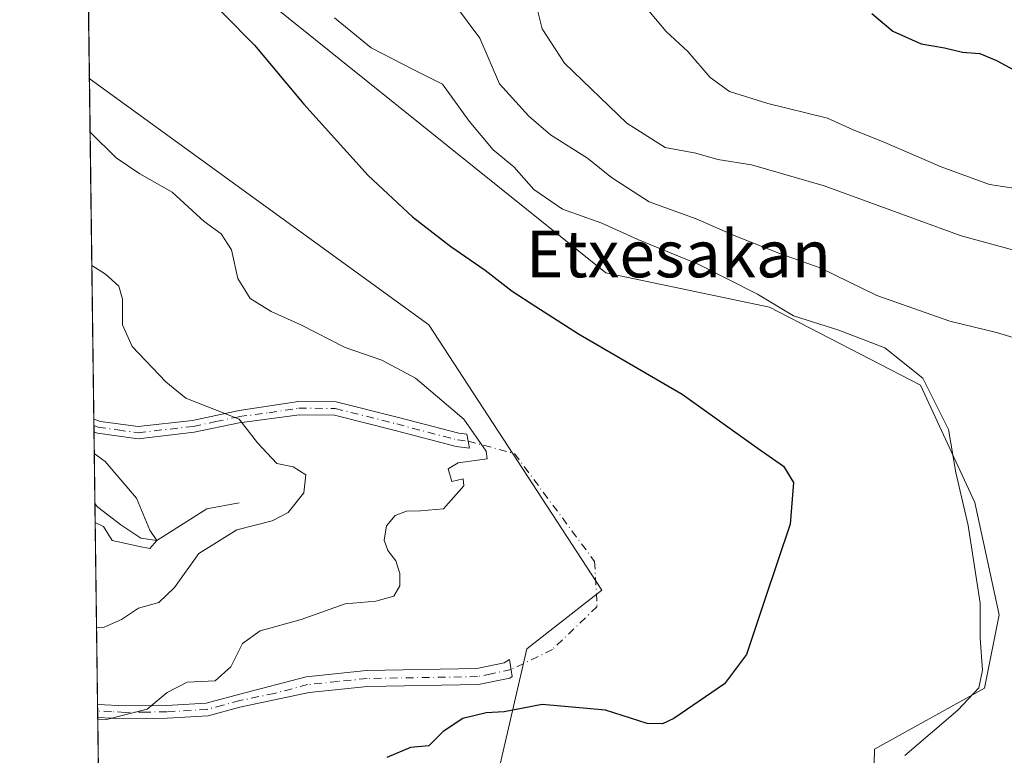
# Model space of a CAD drawing. Units: metres. Extents: x 590393 to 593835, y 4729023 to 4731382.
# Drawn here: x 590393 to 590561, y 4730309 to 4730435 of the extents above; entities that cross this region are included whole.
import ezdxf
from ezdxf.enums import TextEntityAlignment as Align

# ---------------------------------------------------------------- set-up
doc = ezdxf.new("R2010")
doc.units = ezdxf.units.M
doc.header["$MEASUREMENT"] = 0
doc.linetypes.add('DGN Style 4', pattern=[2.6384748266838614, 1.318413404963828, -0.6592067024819142, 0.001648016756204785, -0.6592067024819142])
for name, color, linetype, lineweight in [('Arbolado forestal CxS', 92, 'Continuous', 0), ('Camino Cxs', 7, 'Continuous', 0), ('Camino eje', 30, 'DGN Style 4', 13), ('Camino eje virtual', 6, 'DGN Style 4', 0), ('Comarca CxS', 21, 'Continuous', 0), ('Comunidad Autónoma CxS', 142, 'Continuous', 0), ('Corriente natural lineal', 142, 'Continuous', 13), ('Cultivos herbáceos CxS', 92, 'Continuous', 0), ('Curva de nivel maestra', 30, 'Continuous', 30), ('Curva de nivel normal', 30, 'Continuous', 0), ('Entidad de ámbito territorial CxS', 92, 'Continuous', 0), ('Municipio CxS', 4, 'Continuous', 0), ('Provincia CxS', 1, 'Continuous', 0), ('Texto cartográfico', 7, 'Continuous', 0)]:
    doc.layers.add(name, color=color, linetype=linetype, lineweight=lineweight)
doc.styles.add('Style-Arial', font='txt')

# ---------------------------------------------------------------- blocks, each defined once
blk = doc.blocks.new('*U11')
at = {"layer": 'Arbolado forestal CxS', "color": 92, "linetype": 'Continuous', "lineweight": 0}
blk.add_polyline3d([(590564.0981000002, 4730272.904300001, 688.4511000000057), (590560.5355000002, 4730265.769300001, 687.727899999998), (590558.9124999996, 4730263.132099999, 687.4330000000045), (590555.4537000004, 4730259.333900001, 687.1955000000017), (590543.8574999999, 4730271.047300001, 684.506899999993), (590538.3901000004, 4730292.3487, 679.5397999999988), (590538.8082999997, 4730309.8961, 677.7562999999936), (590557.5969000002, 4730320.340299999, 679.4354000000021), (590560.1035000002, 4730332.8731, 680.2133999999933), (590555.9281000001, 4730352.091499999, 680.0007999999943), (590546.6645000001, 4730372.1185, 679.7535000000062), (590520.8699000003, 4730385.4617, 680.4228000000003), (590492.8948999997, 4730391.311100001, 677.9823999999935), (590411.5833000002, 4730456.665899999, 676.3880000000064)], dxfattribs=at)
blk.add_polyline3d([(590450.8223000001, 4730294.8639, 677.693299999999), (590452.7732999995, 4730290.628699999, 678.9064000000071), (590452.0175000001, 4730290.822899999, 678.8565999999992), (590417.2238999996, 4730299.023600001, 676.5858000000007), (590406.9760999996, 4730301.331700001, 676.0850999999967), (590406.2764999997, 4730301.4893, 676.0265000000073), (590404.6693000002, 4730424.522299999, 671.5791000000027), (590404.8136999998, 4730424.418500001, 671.5849000000017), (590462.6586999996, 4730382.442700001, 672.315300000002), (590492.1860999997, 4730337.078299999, 672.008799999996), (590479.4008999999, 4730327.066500001, 674.1165999999939), (590474.8435000004, 4730307.3817, 676.7715999999928), (590460.8306999998, 4730305.878699999, 675.3681999999973), (590453.8243000006, 4730302.8749, 675.3451999999961)], close=True, dxfattribs=at)
blk = doc.blocks.new('*U23')
at = {"layer": 'Cultivos herbáceos CxS', "color": 92, "linetype": 'Continuous', "lineweight": 0}
for points in [[(590474.8435000004, 4730307.3817, 676.7715999999928), (590479.4008999999, 4730327.066500001, 674.1165999999939), (590492.1860999997, 4730337.078299999, 672.008799999996), (590462.6586999996, 4730382.442700001, 672.315300000002), (590404.8136999998, 4730424.418500001, 671.5849000000017), (590404.6693000002, 4730424.522299999, 671.5791000000027), (590404.2089999998, 4730459.7631, 675.8295999999973)], [(590411.5833000002, 4730456.665899999, 676.3880000000064), (590492.8948999997, 4730391.311100001, 677.9823999999935), (590520.8699000003, 4730385.4617, 680.4228000000003), (590546.6645000001, 4730372.1185, 679.7535000000062), (590555.9281000001, 4730352.091499999, 680.0007999999943), (590560.1035000002, 4730332.8731, 680.2133999999933), (590557.5969000002, 4730320.340299999, 679.4354000000021), (590538.8082999997, 4730309.8961, 677.7562999999936), (590538.3901000004, 4730292.3487, 679.5397999999988)]]:
    blk.add_polyline3d(points, dxfattribs=at)

msp = doc.modelspace()

# ---------------------------------------------------------------- linework, layer by layer
at = {"layer": 'Arbolado forestal CxS', "color": 92, "linetype": 'Continuous', "lineweight": 0, "extrusion": (0.002297675744944683, -0.1758741623885762, 0.9844099754118137), "elevation": -829941.7829482227, "flags": 128}
msp.add_lwpolyline([(652148.782247474, 4648746.394571736), (652148.782247474, 4648805.533516838)], dxfattribs=at)
at = {"layer": 'Arbolado forestal CxS', "color": 92, "linetype": 'Continuous', "lineweight": 0, "extrusion": (0.002107235838905473, -0.1611961738312161, 0.9869201351169687), "elevation": -760620.2974677279, "flags": 128}
msp.add_lwpolyline([(652187.3860411177, 4660583.920759062), (652187.3860411178, 4660585.029251458)], dxfattribs=at)
at = {"layer": 'Arbolado forestal CxS', "color": 92, "linetype": 'Continuous', "lineweight": 0, "extrusion": (0.002124318361033222, -0.1616842339117996, 0.9868402584896176), "elevation": -762918.9670807015, "flags": 128}
msp.add_lwpolyline([(652499.9102836053, 4660163.330874175), (652499.9102836052, 4660164.441585441)], dxfattribs=at)
at = {"layer": 'Arbolado forestal CxS', "color": 92, "linetype": 'Continuous', "lineweight": 0, "extrusion": (0.002767653979009937, -0.2119281455683589, 0.9772813316580897), "elevation": -1000217.45190845, "flags": 128}
msp.add_lwpolyline([(652125.5588134086, 4615095.337251576), (652125.5588134086, 4615107.914027141)], dxfattribs=at)
at = {"layer": 'Arbolado forestal CxS', "color": 92, "linetype": 'Continuous', "lineweight": 0, "extrusion": (-0.003928773885463484, 0.3008057477058562, 0.9536773389794253), "elevation": 1421225.114965264, "flags": 128}
msp.add_lwpolyline([(-652132.3384579011, -4503257.329441154), (-652132.3384579011, -4503293.267511073)], dxfattribs=at)
at = {"layer": 'Arbolado forestal CxS', "color": 92, "linetype": 'Continuous', "lineweight": 0, "extrusion": (-0.003344187185122825, 0.2571282232097227, 0.9663715089141867), "elevation": 1214970.189348521, "flags": 128}
msp.add_lwpolyline([(-651873.0320613151, -4563264.466783813), (-651873.0320613151, -4563265.604641231)], dxfattribs=at)
at = {"layer": 'Arbolado forestal CxS', "color": 92, "linetype": 'Continuous', "lineweight": 0, "extrusion": (-0.003425868318404136, 0.260058852225656, 0.9655866904661328), "elevation": 1228784.241739028, "flags": 128}
msp.add_lwpolyline([(-652663.9670985603, -4559449.774068409), (-652663.9670985603, -4559450.914096036)], dxfattribs=at)
at = {"layer": 'Arbolado forestal CxS', "color": 92, "linetype": 'Continuous', "lineweight": 0, "extrusion": (-0.005520471497420122, 0.4228144673116829, 0.9061994541084122), "elevation": 1997393.198245986, "flags": 128}
msp.add_lwpolyline([(-652111.8143157637, -4278960.481384082), (-652111.8143157637, -4278975.78892168)], dxfattribs=at)
at = {"layer": 'Arbolado forestal CxS', "color": 92, "linetype": 'Continuous', "lineweight": 0}
for points in [[(590404.2089999998, 4730459.7631, 675.8295999999973), (590411.5833000002, 4730456.665899999, 676.3880000000064), (590492.8948999997, 4730391.311100001, 677.9823999999935), (590520.8699000003, 4730385.4617, 680.4228000000003), (590546.6645000001, 4730372.1185, 679.7535000000062), (590555.9281000001, 4730352.091499999, 680.0007999999943), (590560.1035000002, 4730332.8731, 680.2133999999933), (590557.5969000002, 4730320.340299999, 679.4354000000021), (590538.8082999997, 4730309.8961, 677.7562999999936), (590538.3901000004, 4730292.3487, 679.5397999999988), (590543.8574999999, 4730271.047300001, 684.506899999993), (590555.4537000004, 4730259.333900001, 687.1955000000017)], [(590404.6693000002, 4730424.522299999, 671.5791000000027), (590404.8136999998, 4730424.418500001, 671.5849000000017), (590462.6586999996, 4730382.442700001, 672.315300000002), (590492.1860999997, 4730337.078299999, 672.008799999996), (590479.4008999999, 4730327.066500001, 674.1165999999939), (590474.8435000004, 4730307.3817, 676.7715999999928), (590460.8306999998, 4730305.878699999, 675.3681999999973), (590453.8243000006, 4730302.8749, 675.3451999999961), (590450.8223000001, 4730294.8639, 677.693299999999), (590452.7732999995, 4730290.628699999, 678.9064000000071)]]:
    msp.add_polyline3d(points, dxfattribs=at)
at = {"layer": 'Camino Cxs', "color": 7, "linetype": 'Continuous', "lineweight": 0, "extrusion": (0.001697544827594244, -0.1286316053084465, 0.9916909944419837), "elevation": -606816.6625540517, "flags": 128}
msp.add_lwpolyline([(652774.9952491071, 4683009.939962521), (652774.9952491072, 4683012.148403155)], dxfattribs=at)
at = {"layer": 'Camino Cxs', "color": 7, "linetype": 'Continuous', "lineweight": 0, "extrusion": (-0.005120799164934156, 0.3925708166867736, 0.9197075248696142), "elevation": 1854576.992960478, "flags": 128}
msp.add_lwpolyline([(-652054.1272613057, -4342790.900146633), (-652054.1272613057, -4342793.292632417)], dxfattribs=at)
at = {"layer": 'Camino Cxs', "color": 7, "linetype": 'Continuous', "lineweight": 0}
for points in [[(590446.8201000001, 4730369.290100001, 668.6117999999988), (590457.4501, 4730366.600099999, 669.5576000000001), (590467.7600999996, 4730363.9001, 669.790399999998), (590469.1300999997, 4730363.7401, 669.9250999999931), (590469.6017000005, 4730361.385299999, 669.8285999999935), (590467.3400999998, 4730361.6501, 669.4812999999995), (590456.8800999997, 4730364.390100001, 668.6630000000005), (590446.5301000001, 4730367.0101, 667.1978999999993), (590440.5401, 4730367.050100001, 666.8019000000058), (590430.2500999998, 4730365.690099999, 665.6582000000053), (590422.5900999998, 4730364.0801, 664.3151999999973), (590412.9901000002, 4730362.9801, 662.1972999999998), (590406.0800999999, 4730363.9001, 661.0007999999943), (590405.4600999998, 4730364.120100001, 660.9199999999983), (590405.4583999999, 4730364.1207, 660.9196999999986), (590405.4298, 4730366.3103, 661.2038999999932), (590406.5701000001, 4730365.9001, 661.373900000006), (590413.0100999996, 4730365.040100001, 662.6214000000036), (590422.2600999996, 4730366.100099999, 664.7203000000009), (590430.2401000002, 4730367.8101, 665.7741999999998), (590440.3800999997, 4730369.3301, 667.8539000000019)], [(590442.1901000004, 4730319.600099999, 672.9516000000004), (590430.3701, 4730317.120100001, 671.6588999999949), (590424.9700999996, 4730315.630100001, 671.8573999999935), (590417.9401000004, 4730315.210100001, 671.6784999999945), (590410.7600999996, 4730315.120100001, 670.7525000000023), (590406.0953000002, 4730315.359800001, 670.4088000000047), (590406.0665999996, 4730317.5601, 669.4695000000065), (590410.8000999996, 4730317.3101, 669.8706999999995), (590417.8601000002, 4730317.4101, 670.8975000000064), (590424.6101000002, 4730317.8101, 671.2274000000034), (590430.3701, 4730319.3201, 671.5584999999992), (590441.7001, 4730322.300100001, 672.9167000000016), (590452.0100999996, 4730323.370100001, 673.6315000000031), (590470.8300999999, 4730323.690099999, 673.9842000000062), (590475.5000999998, 4730324.670100001, 674.1824999999953), (590476.4589000001, 4730325.230699999, 674.233600000007), (590476.9124999996, 4730322.3215, 674.2755999999936), (590476.5000999998, 4730322.0801, 674.2762999999978), (590471.1401000004, 4730320.950099999, 674.1391000000004), (590452.1700999998, 4730320.630100001, 674.1193000000058)]]:
    msp.add_polyline3d(points, close=True, dxfattribs=at)
for points in [[(590405.4299, 4730366.3103, 661.2038999999932), (590406.5701000001, 4730365.9001, 661.373900000006), (590413.0100999996, 4730365.040100001, 662.6214000000036), (590422.2600999996, 4730366.100099999, 664.7203000000009), (590430.2401000002, 4730367.8101, 665.7741999999998), (590440.3800999997, 4730369.3301, 667.8539000000019), (590446.8201000001, 4730369.290100001, 668.6117999999988)], [(590446.8201000001, 4730369.290100001, 668.6117999999988), (590457.4501, 4730366.600099999, 669.5576000000001), (590467.7600999996, 4730363.9001, 669.790399999998), (590469.1300999997, 4730363.7401, 669.9250999999931), (590469.6017000005, 4730361.385299999, 669.8285999999935), (590467.3400999998, 4730361.6501, 669.4812999999995), (590456.8800999997, 4730364.390100001, 668.6630000000005), (590446.5301000001, 4730367.0101, 667.1978999999993), (590440.5401, 4730367.050100001, 666.8019000000058), (590430.2500999998, 4730365.690099999, 665.6582000000053), (590422.5900999998, 4730364.0801, 664.3151999999973), (590412.9901000002, 4730362.9801, 662.1972999999998), (590406.0800999999, 4730363.9001, 661.0007999999943), (590405.4588000001, 4730364.1204, 660.9198000000034)], [(590406.0667000003, 4730317.560000001, 669.4695000000065), (590410.8000999996, 4730317.3101, 669.8706999999995), (590417.8601000002, 4730317.4101, 670.8975000000064), (590424.6101000002, 4730317.8101, 671.2274000000034), (590430.3701, 4730319.3201, 671.5584999999992), (590441.7001, 4730322.300100001, 672.9167000000016), (590452.0100999996, 4730323.370100001, 673.6315000000031), (590470.8300999999, 4730323.690099999, 673.9842000000062), (590475.5000999998, 4730324.670100001, 674.1824999999953), (590476.4589000001, 4730325.230699999, 674.233600000007), (590476.9124999996, 4730322.3215, 674.2755999999936), (590476.5000999998, 4730322.0801, 674.2762999999978), (590471.1401000004, 4730320.950099999, 674.1391000000004), (590452.1700999998, 4730320.630100001, 674.1193000000058), (590442.1901000004, 4730319.600099999, 672.9516000000004)], [(590442.1901000004, 4730319.600099999, 672.9516000000004), (590430.3701, 4730317.120100001, 671.6588999999949), (590424.9700999996, 4730315.630100001, 671.8573999999935), (590417.9401000004, 4730315.210100001, 671.6784999999945), (590410.7600999996, 4730315.120100001, 670.7525000000023), (590406.0954, 4730315.359800001, 670.4088000000047)]]:
    msp.add_polyline3d(points, dxfattribs=at)
at = {"layer": 'Camino eje', "color": 30, "linetype": 'DGN Style 4', "lineweight": 13}
for points in [[(590405.4441000001, 4730365.216399999, 661.0620999999956), (590406.1700999998, 4730364.9551, 661.1637000000047), (590409.5450999998, 4730364.470100001, 661.7618999999977), (590413.0000999998, 4730364.0101, 662.4091999999946), (590422.4250999996, 4730365.090100001, 664.5149999999994), (590426.2550999997, 4730365.895099999, 665.1490000000049), (590430.2451, 4730366.7501, 665.6601999999984), (590435.3901000004, 4730367.4301, 666.1662000000069), (590440.4600999998, 4730368.190099999, 667.1708000000071), (590446.6750999996, 4730368.1501, 667.7087000000029), (590457.1651, 4730365.495100001, 669.0847000000067), (590467.5500999996, 4730362.7751, 669.4940999999963), (590469.3658999996, 4730362.562899999, 669.726999999999)], [(590476.7244999995, 4730323.5277, 674.2489999999962), (590473.3201000001, 4730322.8101, 674.0715999999958), (590470.9851000002, 4730322.3201, 673.9939000000013), (590452.0900999998, 4730322.0001, 673.5979999999981), (590447.1001000004, 4730321.485099999, 672.9581999999937), (590441.9451000001, 4730320.950099999, 672.9429999999993), (590436.2801000001, 4730319.460100001, 672.4986999999965), (590430.3701, 4730318.220100001, 671.5660999999964), (590427.4901000002, 4730317.465100001, 671.3371999999945), (590424.7901, 4730316.720100001, 671.5127000000066), (590417.9001000002, 4730316.3101, 671.2874000000012), (590414.3701, 4730316.2601, 670.7304000000004), (590410.7801000001, 4730316.215100001, 670.311400000006), (590408.4451000001, 4730316.335100001, 670.1043999999965), (590406.0810000002, 4730316.4606, 669.931700000001)]]:
    msp.add_polyline3d(points, dxfattribs=at)
at = {"layer": 'Camino eje virtual', "color": 6, "linetype": 'DGN Style 4', "lineweight": 0}
msp.add_polyline3d([(590469.3658999996, 4730362.562899999, 669.726999999999), (590477.3145000003, 4730360.427300001, 670.6867000000057), (590490.9671, 4730342.0121, 671.6356999999989), (590491.3903000001, 4730334.2863, 673.1782999999997), (590483.7703, 4730326.983899999, 674.2945999999939), (590476.7244999995, 4730323.5277, 674.2489999999962)], dxfattribs=at)
at = {"layer": 'Comarca CxS', "color": 21, "linetype": 'Continuous', "lineweight": 0, "flags": 128}
msp.add_lwpolyline([(590422.9800006826, 4729022.839982677), (590402.0287997159, 4730626.65372334), (590392.760000683, 4731336.179982653)], dxfattribs=at)
at = {"layer": 'Comunidad Autónoma CxS', "color": 142, "linetype": 'Continuous', "lineweight": 0, "flags": 128}
msp.add_lwpolyline([(590770.1203740723, 4729027.463814076), (590422.9800006826, 4729022.839982677), (590402.0287997159, 4730626.65372334), (590392.760000683, 4731336.179982653), (590564.351008661, 4731338.466789612), (593595.3512089843, 4731378.861169464), (593803.8600007105, 4731381.639982653), (593811.0280764495, 4730852.531239445), (593820.4992376138, 4730153.421134843), (593835.2000007101, 4729068.289982677), (592242.2664436377, 4729047.072467346), (591378.0875324806, 4729035.561799361), (591168.2576559164, 4729032.76691278)], close=True, dxfattribs=at)
at = {"layer": 'Corriente natural lineal', "color": 142, "linetype": 'Continuous', "lineweight": 13}
msp.add_polyline3d([(590430.2801000001, 4730352.0001, 663.4841000000015), (590424.7401000002, 4730350.970100001, 662.6456999999937), (590416.2100000001, 4730345.609999999, 660.215400000001), (590413.4771999996, 4730345.964299999, 659.7985999999946), (590410.0301000001, 4730348.270099999, 659.3457999999955), (590406.1300999997, 4730351.270099999, 658.3717000000033), (590405.6201, 4730351.8301, 658.1535000000003), (590405.6189000001, 4730351.8314, 658.1530000000057)], dxfattribs=at)
at = {"layer": 'Cultivos herbáceos CxS', "color": 92, "linetype": 'Continuous', "lineweight": 0, "extrusion": (0.001564098019945019, -0.1197221231095495, 0.9928062080967895), "elevation": -564746.2683453059, "flags": 128}
msp.add_lwpolyline([(652149.1882811997, 4688417.363497104), (652149.1882811995, 4688452.862678123)], dxfattribs=at)
at = {"layer": 'Cultivos herbáceos CxS', "color": 92, "linetype": 'Continuous', "lineweight": 0}
for points in [[(590404.2089999998, 4730459.7631, 675.8295999999973), (590411.5833000002, 4730456.665899999, 676.3880000000064), (590492.8948999997, 4730391.311100001, 677.9823999999935), (590520.8699000003, 4730385.4617, 680.4228000000003), (590546.6645000001, 4730372.1185, 679.7535000000062), (590555.9281000001, 4730352.091499999, 680.0007999999943), (590560.1035000002, 4730332.8731, 680.2133999999933), (590557.5969000002, 4730320.340299999, 679.4354000000021), (590538.8082999997, 4730309.8961, 677.7562999999936), (590538.3901000004, 4730292.3487, 679.5397999999988), (590543.8574999999, 4730271.047300001, 684.506899999993), (590555.4537000004, 4730259.333900001, 687.1955000000017)], [(590404.6693000002, 4730424.522299999, 671.5791000000027), (590404.8136999998, 4730424.418500001, 671.5849000000017), (590462.6586999996, 4730382.442700001, 672.315300000002), (590492.1860999997, 4730337.078299999, 672.008799999996), (590479.4008999999, 4730327.066500001, 674.1165999999939), (590474.8435000004, 4730307.3817, 676.7715999999928), (590460.8306999998, 4730305.878699999, 675.3681999999973), (590453.8243000006, 4730302.8749, 675.3451999999961), (590450.8223000001, 4730294.8639, 677.693299999999), (590452.7732999995, 4730290.628699999, 678.9064000000071)]]:
    msp.add_polyline3d(points, dxfattribs=at)
at = {"layer": 'Curva de nivel maestra', "color": 30, "linetype": 'Continuous', "lineweight": 30, "flags": 128}
for points, elevation in [([(590422.3899999997, 4730440.890100001), (590432.8600000005, 4730430.2501), (590441.2800000003, 4730420.130100001), (590452.2699999996, 4730407.950099999), (590459.8799999999, 4730400.890100001), (590466.4100000003, 4730395.8101), (590472.25, 4730391.800100001), (590476.8600000005, 4730388.1801), (590480.9400000004, 4730385.600099999), (590488.2400000002, 4730380.9301), (590505.9199999999, 4730370.620100001), (590518.9400000004, 4730361.3101), (590523.25, 4730358.280099999), (590524.9199999999, 4730355.520099999), (590524.3600000005, 4730348.360099999), (590520.0300000003, 4730335.5001), (590516.9400000004, 4730326.100099999), (590513.1600000003, 4730321.0701), (590504.4800000004, 4730315.190099999), (590502.5899999999, 4730314.2501), (590499.9400000004, 4730314.3201), (590492.8499999996, 4730316.600099999), (590482.0099999999, 4730317.5701), (590475.5099999999, 4730316.3201), (590472.4199999999, 4730316.1601), (590468.4800000004, 4730315.1501), (590465.0999999996, 4730312.960100001), (590462.6799999997, 4730310.5001), (590459.5099999999, 4730310.1801), (590455.4800000004, 4730308.5101)], 675), ([(590538.3099999996, 4730435.6601), (590541.9400000004, 4730432.640100001), (590546.7800000003, 4730430.4801), (590550.7300000004, 4730429.7601), (590553.8300000001, 4730429.0601), (590556.79, 4730428.800100001), (590559.6399999997, 4730427.640100001), (590563.3399999999, 4730425.600099999)], 700)]:
    msp.add_lwpolyline(points, dxfattribs=dict(at, elevation=elevation))
at = {"layer": 'Curva de nivel normal', "color": 30, "linetype": 'Continuous', "lineweight": 0, "flags": 128}
for points, elevation in [([(590480.6799999997, 4730438.340100001), (590482, 4730433.0101), (590485.8099999996, 4730427.1601), (590496.4800000004, 4730416.920100001), (590503.04, 4730412.7401), (590508.2800000003, 4730411.7601), (590512.0099999999, 4730410.710100001), (590517.7599999999, 4730409.780099999), (590530.1699999999, 4730406.190099999), (590553.5999999996, 4730397.630100001), (590565.9400000004, 4730394.300100001)], 690.0000000000001), ([(590565.2999999998, 4730379.4301), (590559.6500000004, 4730381.110099999), (590551.6399999997, 4730383.050100001), (590539.1799999997, 4730387.470100001), (590529.4800000004, 4730392.210100001), (590522.7000000002, 4730394.5701), (590515.0700000003, 4730397.5701), (590508.3200000003, 4730400.5801), (590500.2999999998, 4730403.460100001), (590493.8399999999, 4730407.640100001), (590489.7800000003, 4730410.920100001), (590483.4299999997, 4730414.890100001), (590479.7599999999, 4730418.100099999), (590474.75, 4730423.610099999), (590471.3799999999, 4730431.440099999), (590467.1900000004, 4730437.040100001)], 685), ([(590499.5499999998, 4730436.9001), (590503.2199999997, 4730432.550100001), (590506.9100000003, 4730429.1601), (590510.7000000002, 4730424.700099999), (590513.9900000002, 4730422.340100001), (590520.5899999999, 4730420.270099999), (590530.7800000003, 4730417.7601), (590535.1200000001, 4730415.790100001), (590540.1600000003, 4730413.780099999), (590550.1500000004, 4730409.420100001), (590558.4100000003, 4730406.450099999), (590564.4800000004, 4730405.540100001)], 695), ([(590543.9800000004, 4730308.860099999), (590553.04, 4730316.600099999), (590556.6100000005, 4730320.380100001), (590557.2599999999, 4730323.4101), (590556.8499999996, 4730328.890100001), (590556.8300000001, 4730334.870100001), (590554.7599999999, 4730348.140100001), (590552.7000000002, 4730357.1801), (590551.4100000003, 4730364.530099999), (590547.0599999996, 4730373.350099999), (590540.5599999996, 4730378.5101), (590532.7000000002, 4730381.550100001), (590524.9199999999, 4730383.970100001), (590518.7699999996, 4730387.700099999), (590513.5, 4730390.380100001), (590508.7800000003, 4730392.7301), (590498.3399999999, 4730397.040100001), (590492.2100000001, 4730399.8201), (590485.5099999999, 4730402.1801), (590480.6100000005, 4730405.5601), (590477.1699999999, 4730409.440099999), (590473.6699999999, 4730412.3301), (590469.5700000003, 4730417.2501), (590464.9800000004, 4730423.5601), (590460.1100000005, 4730426.020099999), (590452.8300000001, 4730429.780099999), (590446.5599999996, 4730434.890100001)], 680), ([(590404.789, 4730415.363299999), (590409.2400000002, 4730410.9801), (590413.2800000003, 4730408.2401), (590418.8200000003, 4730405.130100001), (590424.25, 4730400.090100001), (590427.2000000002, 4730398.020099999), (590428.9500000002, 4730395.2601), (590430.0499999998, 4730390.350099999), (590432.1200000001, 4730386.960100001), (590435.7100000001, 4730384.720100001), (590440.7699999996, 4730382.460100001), (590448.3799999999, 4730378.540100001), (590454.5999999996, 4730376.390100001), (590460.3799999999, 4730373.340100001), (590468.6299999999, 4730366.3201), (590472.4600000001, 4730360.870100001), (590472.5999999996, 4730359.530099999), (590467.6600000003, 4730358.850099999), (590465.9299999997, 4730357.840100001), (590466.5700000003, 4730355.670100001), (590468.5099999999, 4730356.110099999), (590468.6299999999, 4730354.950099999), (590465.1399999997, 4730351.020099999), (590461.2199999997, 4730350.6501), (590458.8399999999, 4730350.590100001), (590456.9000000004, 4730349.860099999), (590455.4100000003, 4730348.0701), (590455, 4730345.6601), (590455.6500000004, 4730343.860099999), (590457.0099999999, 4730342.100099999), (590457.7100000001, 4730339.920100001), (590457.7000000002, 4730337.860099999), (590456.6600000003, 4730336.050100001), (590453.6200000001, 4730335.220100001), (590448.3600000005, 4730334.770099999), (590440.8399999999, 4730332.110099999), (590433.8399999999, 4730330.120100001), (590430.8399999999, 4730327.960100001), (590428.8499999996, 4730323.9801), (590426.1799999997, 4730321.600099999), (590421.3700000001, 4730321.4001), (590417.9400000004, 4730319.620100001), (590414.5599999996, 4730316.7501), (590407.5800000001, 4730315.020099999), (590406.1007000003, 4730314.951500001)], 670), ([(590405.8954999996, 4730330.655400001), (590407.2100000001, 4730330.800100001), (590410.1799999997, 4730332.0601), (590413.0700000003, 4730334.0001), (590416.5199999996, 4730334.970100001), (590419.1799999997, 4730337.540100001), (590423.3399999999, 4730343.390100001), (590429.8300000001, 4730347.4001), (590435.9000000004, 4730348.950099999), (590438.6200000001, 4730350.380100001), (590441.3099999996, 4730353.7401), (590441.6399999997, 4730356.8201), (590439.5, 4730358.200099999), (590436.6699999999, 4730358.7601), (590433.3799999999, 4730362.2501), (590430.2300000004, 4730366.3101), (590421.1600000003, 4730369.890100001), (590417.7199999997, 4730372.720100001), (590411.9600000001, 4730378.7401), (590410.3200000003, 4730382.440099999), (590410.3499999996, 4730386.800100001), (590409.7100000001, 4730389.040100001), (590407.4199999999, 4730391.090100001), (590405.0861999998, 4730392.6065)], 665), ([(590405.5065000001, 4730360.432600001), (590407.3799999999, 4730359.090100001), (590412.7400000002, 4730352.840100001), (590414.9900000002, 4730347.350099999), (590416.2100000001, 4730345.610099999), (590415.0099999999, 4730344.2401), (590413.2100000001, 4730344.5601), (590408.5599999996, 4730345.5701), (590407.0599999996, 4730347.950099999), (590405.6604000004, 4730348.6566)], 660)]:
    msp.add_lwpolyline(points, dxfattribs=dict(at, elevation=elevation))
at = {"layer": 'Entidad de ámbito territorial CxS', "color": 92, "linetype": 'Continuous', "lineweight": 0, "flags": 128}
msp.add_lwpolyline([(590422.9800006826, 4729022.839982677), (590402.0287997159, 4730626.65372334)], dxfattribs=at)
at = {"layer": 'Municipio CxS', "color": 4, "linetype": 'Continuous', "lineweight": 0, "flags": 128}
msp.add_lwpolyline([(590422.9800006826, 4729022.839982677), (590402.0287997159, 4730626.65372334), (590392.760000683, 4731336.179982653)], dxfattribs=at)
at = {"layer": 'Provincia CxS', "color": 1, "linetype": 'Continuous', "lineweight": 0, "flags": 128}
msp.add_lwpolyline([(590770.1203740723, 4729027.463814076), (590422.9800006826, 4729022.839982677), (590402.0287997159, 4730626.65372334), (590392.760000683, 4731336.179982653), (590564.351008661, 4731338.466789612), (593595.3512089843, 4731378.861169464), (593803.8600007105, 4731381.639982653), (593811.0280764495, 4730852.531239445), (593820.4992376138, 4730153.421134843), (593835.2000007101, 4729068.289982677), (592242.2664436377, 4729047.072467346), (591378.0875324806, 4729035.561799361), (591168.2576559164, 4729032.76691278)], close=True, dxfattribs=at)

# ---------------------------------------------------------------- block references
at = {"layer": 'Arbolado forestal CxS', "color": 92, "linetype": 'Continuous', "lineweight": 0}
msp.add_blockref('*U11', (0, 0), dxfattribs=at)
at = {"layer": 'Cultivos herbáceos CxS', "color": 92, "linetype": 'Continuous', "lineweight": 0}
msp.add_blockref('*U23', (0, 0), dxfattribs=at)

# ---------------------------------------------------------------- texts
at = {"layer": 'Texto cartográfico', "color": 7, "linetype": 'Continuous', "lineweight": 0, "style": 'Style-Arial'}
msp.add_text('Etxesakan', height=8, dxfattribs=at).set_placement((590505.282562195, 4730394.56015), align=Align.MIDDLE_CENTER)

doc.saveas('drawing.dxf')
